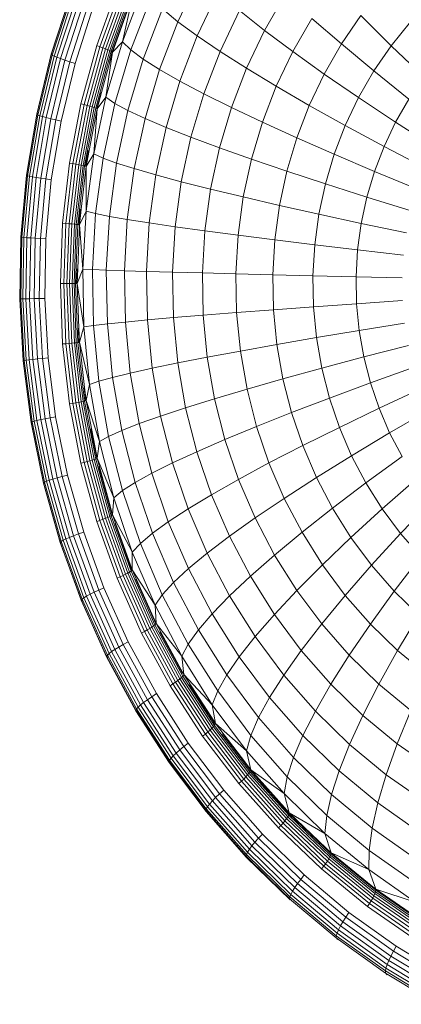
# Model space of a CAD drawing. Units: millimetres. Extents: x -1709 to 5011, y -2032 to 2720.
# Drawn here: x -690 to -667, y 1131 to 1190 of the extents above; entities that cross this region are included whole.
import ezdxf

# ---------------------------------------------------------------- set-up
doc = ezdxf.new("R2010")
doc.units = ezdxf.units.MM
doc.layers.add('A-GENM', color=13, linetype='Continuous', lineweight=9)
doc.layers.add('G-IMPT', color=8, linetype='Continuous', lineweight=9)

# ---------------------------------------------------------------- blocks, each defined once
blk = doc.blocks.new('tru - dautru_DWG-V1-Level 1')
at = {"layer": 'G-IMPT'}
for p, q in [((-539.436, 17.489), (-540.745, 14.74)), ((-545.585, 13.313), (-544.377, 16.697)), ((-545.396, 13.249), (-544.193, 16.617)), ((-545.219, 13.185), (-544.022, 16.538)), ((-545.06, 13.125), (-543.868, 16.464)), ((-542.822, 16.749), (-544.056, 13.536)), ((-538.36, 16.493), (-539.598, 13.894)), ((-547.172, 16.287), (-548.302, 12.784)), ((-547.169, 16.319), (-548.301, 12.81)), ((-547.118, 16.235), (-548.244, 12.743)), ((-547.008, 16.164), (-548.13, 12.687)), ((-546.846, 16.077), (-547.962, 12.617)), ((-546.636, 15.976), (-547.746, 12.537)), ((-546.386, 15.865), (-547.488, 12.448)), ((-544.923, 13.069), (-543.735, 16.395)), ((-544.81, 13.02), (-543.627, 16.334)), ((-544.725, 12.978), (-543.545, 16.281)), ((-544.669, 12.944), (-543.493, 16.239)), ((-544.288, 13.918), (-543.47, 16.209)), ((-544.056, 13.536), (-543.47, 16.209)), ((-542.361, 16.172), (-543.555, 13.064)), ((-534.335, 16.386), (-535.581, 14.222)), ((-546.102, 15.745), (-547.196, 12.353)), ((-546.88, 12.255), (-545.794, 15.623)), ((-541.668, 15.501), (-542.814, 12.516)), ((-541.668, 15.501), (-540.745, 14.74)), ((-537.073, 15.402), (-538.233, 12.966)), ((-537.073, 15.402), (-535.581, 14.222)), ((-540.745, 14.74), (-541.838, 11.894)), ((-540.745, 14.74), (-539.598, 13.894)), ((-532.752, 14.942), (-533.894, 12.959)), ((-532.752, 14.942), (-530.989, 13.411)), ((-529.823, 15.111), (-530.989, 13.411)), ((-529.823, 15.111), (-528.021, 13.31)), ((-526.873, 14.729), (-528.021, 13.31)), ((-535.581, 14.222), (-536.657, 11.963)), ((-535.581, 14.222), (-533.894, 12.959)), ((-544.056, 13.536), (-545.039, 10.232)), ((-544.645, 12.919), (-544.288, 13.918)), ((-544.056, 13.536), (-544.645, 12.919)), ((-544.056, 13.536), (-543.555, 13.064)), ((-539.598, 13.894), (-540.632, 11.201)), ((-539.598, 13.894), (-538.233, 12.966)), ((-546.532, 9.842), (-545.585, 13.313)), ((-546.339, 9.793), (-545.396, 13.249)), ((-546.158, 9.745), (-545.219, 13.185)), ((-545.995, 9.7), (-545.06, 13.125)), ((-545.854, 9.658), (-544.923, 13.069)), ((-545.738, 9.621), (-544.81, 13.02)), ((-545.65, 9.589), (-544.725, 12.978)), ((-545.585, 13.313), (-545.396, 13.249)), ((-545.396, 13.249), (-545.219, 13.185)), ((-545.219, 13.185), (-545.06, 13.125)), ((-545.06, 13.125), (-544.923, 13.069)), ((-544.923, 13.069), (-544.81, 13.02)), ((-544.836, 12.332), (-544.669, 12.944)), ((-544.81, 13.02), (-544.725, 12.978)), ((-544.725, 12.978), (-544.669, 12.944)), ((-543.555, 13.064), (-544.506, 9.868)), ((-543.555, 13.064), (-542.814, 12.516)), ((-538.233, 12.966), (-539.202, 10.443)), ((-538.233, 12.966), (-536.657, 11.963)), ((-533.894, 12.959), (-534.88, 10.888)), ((-533.894, 12.959), (-532.021, 11.619)), ((-530.989, 13.411), (-532.021, 11.619)), ((-530.989, 13.411), (-529.055, 11.801)), ((-528.021, 13.31), (-529.055, 11.801)), ((-528.021, 13.31), (-526.064, 11.431)), ((-548.301, 12.81), (-549.173, 9.222)), ((-548.302, 12.784), (-549.172, 9.203)), ((-548.244, 12.743), (-549.112, 9.172)), ((-548.13, 12.687), (-548.994, 9.131)), ((-547.962, 12.617), (-548.822, 9.08)), ((-547.746, 12.537), (-548.6, 9.02)), ((-547.488, 12.448), (-548.337, 8.955)), ((-548.301, 12.81), (-548.302, 12.784)), ((-548.302, 12.784), (-548.244, 12.743)), ((-548.301, 12.81), (-548.241, 12.818)), ((-548.244, 12.743), (-548.13, 12.687)), ((-548.13, 12.687), (-547.962, 12.617)), ((-547.196, 12.353), (-548.039, 8.885)), ((-547.962, 12.617), (-547.746, 12.537)), ((-547.746, 12.537), (-547.488, 12.448)), ((-547.488, 12.448), (-547.196, 12.353)), ((-547.196, 12.353), (-546.88, 12.255)), ((-545.298, 10.527), (-544.645, 12.919)), ((-545.039, 10.232), (-544.645, 12.919)), ((-542.814, 12.516), (-543.728, 9.445)), ((-542.814, 12.516), (-541.838, 11.894)), ((-547.717, 8.813), (-546.88, 12.255)), ((-541.838, 11.894), (-542.709, 8.966)), ((-541.838, 11.894), (-540.632, 11.201)), ((-536.657, 11.963), (-537.556, 9.622)), ((-536.657, 11.963), (-534.88, 10.888)), ((-529.055, 11.801), (-529.971, 10.212)), ((-529.055, 11.801), (-526.962, 10.121)), ((-540.632, 11.201), (-541.456, 8.432)), ((-540.632, 11.201), (-539.202, 10.443)), ((-532.021, 11.619), (-532.911, 9.749)), ((-532.021, 11.619), (-529.971, 10.212)), ((-534.88, 10.888), (-535.704, 8.743)), ((-534.88, 10.888), (-532.911, 9.749)), ((-545.039, 10.232), (-545.765, 6.857)), ((-545.592, 9.563), (-545.329, 10.527)), ((-545.566, 9.544), (-545.298, 10.527)), ((-545.039, 10.232), (-545.566, 9.544)), ((-545.039, 10.232), (-544.506, 9.868)), ((-539.202, 10.443), (-539.974, 7.848)), ((-539.202, 10.443), (-537.556, 9.622)), ((-529.971, 10.212), (-530.761, 8.552)), ((-529.971, 10.212), (-527.756, 8.743)), ((-526.962, 10.121), (-527.756, 8.743)), ((-547.213, 6.305), (-546.532, 9.842)), ((-547.017, 6.272), (-546.339, 9.793)), ((-546.833, 6.24), (-546.158, 9.745)), ((-546.667, 6.209), (-545.995, 9.7)), ((-546.532, 9.842), (-546.339, 9.793)), ((-546.523, 6.181), (-545.854, 9.658)), ((-546.405, 6.156), (-545.738, 9.621)), ((-546.339, 9.793), (-546.158, 9.745)), ((-546.315, 6.135), (-545.65, 9.589)), ((-546.158, 9.745), (-545.995, 9.7)), ((-546.043, 7.063), (-545.566, 9.544)), ((-545.995, 9.7), (-545.854, 9.658)), ((-545.854, 9.658), (-545.738, 9.621)), ((-545.765, 6.857), (-545.566, 9.544)), ((-545.738, 9.621), (-545.65, 9.589)), ((-545.65, 9.589), (-545.592, 9.563)), ((-544.506, 9.868), (-545.208, 6.604)), ((-544.506, 9.868), (-543.728, 9.445)), ((-543.728, 9.445), (-544.402, 6.31)), ((-543.728, 9.445), (-542.709, 8.966)), ((-537.556, 9.622), (-538.273, 7.215)), ((-537.556, 9.622), (-535.704, 8.743)), ((-532.911, 9.749), (-533.655, 7.812)), ((-532.911, 9.749), (-530.761, 8.552)), ((-549.173, 9.222), (-549.78, 5.576)), ((-549.172, 9.203), (-549.778, 5.564)), ((-549.112, 9.172), (-549.716, 5.544)), ((-548.994, 9.131), (-549.595, 5.518)), ((-548.822, 9.08), (-549.42, 5.485)), ((-548.6, 9.02), (-549.195, 5.447)), ((-549.173, 9.222), (-549.114, 9.228)), ((-549.173, 9.222), (-549.172, 9.203)), ((-549.172, 9.203), (-549.112, 9.172)), ((-549.112, 9.172), (-548.994, 9.131)), ((-548.994, 9.131), (-548.822, 9.08)), ((-548.337, 8.955), (-548.928, 5.405)), ((-548.822, 9.08), (-548.6, 9.02)), ((-548.039, 8.885), (-548.626, 5.361)), ((-548.6, 9.02), (-548.337, 8.955)), ((-548.337, 8.955), (-548.039, 8.885)), ((-548.299, 5.314), (-547.717, 8.813)), ((-548.039, 8.885), (-547.717, 8.813)), ((-542.709, 8.966), (-543.352, 5.976)), ((-542.709, 8.966), (-541.456, 8.432)), ((-541.456, 8.432), (-542.064, 5.604)), ((-541.456, 8.432), (-539.974, 7.848)), ((-535.704, 8.743), (-536.36, 6.538)), ((-535.704, 8.743), (-533.655, 7.812)), ((-530.761, 8.552), (-531.421, 6.833)), ((-530.761, 8.552), (-528.442, 7.303)), ((-527.756, 8.743), (-528.442, 7.303)), ((-527.756, 8.743), (-525.388, 7.221)), ((-539.974, 7.848), (-540.544, 5.197)), ((-539.974, 7.848), (-538.273, 7.215)), ((-533.655, 7.812), (-534.248, 5.82)), ((-533.655, 7.812), (-531.421, 6.833)), ((-546.255, 6.118), (-546.073, 7.063)), ((-546.228, 6.105), (-546.043, 7.063)), ((-538.273, 7.215), (-538.801, 4.757)), ((-538.273, 7.215), (-536.36, 6.538)), ((-528.442, 7.303), (-529.014, 5.812)), ((-528.442, 7.303), (-525.965, 6.009)), ((-545.765, 6.857), (-546.229, 3.434)), ((-545.765, 6.857), (-546.228, 6.105)), ((-545.765, 6.857), (-545.208, 6.604)), ((-545.208, 6.604), (-545.657, 3.293)), ((-545.208, 6.604), (-544.402, 6.31)), ((-536.36, 6.538), (-536.845, 4.285)), ((-536.36, 6.538), (-534.248, 5.82)), ((-531.421, 6.833), (-531.947, 5.065)), ((-531.421, 6.833), (-529.014, 5.812)), ((-547.624, 2.723), (-547.213, 6.305)), ((-547.425, 2.707), (-547.017, 6.272)), ((-547.24, 2.691), (-546.833, 6.24)), ((-547.213, 6.305), (-547.017, 6.272)), ((-547.072, 2.675), (-546.667, 6.209)), ((-547.017, 6.272), (-546.833, 6.24)), ((-546.926, 2.661), (-546.523, 6.181)), ((-546.833, 6.24), (-546.667, 6.209)), ((-546.807, 2.649), (-546.405, 6.156)), ((-546.715, 2.638), (-546.315, 6.135)), ((-546.667, 6.209), (-546.523, 6.181)), ((-546.523, 6.181), (-546.405, 6.156)), ((-546.521, 3.549), (-546.228, 6.105)), ((-546.405, 6.156), (-546.315, 6.135)), ((-546.315, 6.135), (-546.255, 6.118)), ((-546.229, 3.434), (-546.228, 6.105)), ((-544.402, 6.31), (-544.834, 3.129)), ((-544.402, 6.31), (-543.352, 5.976)), ((-543.352, 5.976), (-543.764, 2.943)), ((-543.352, 5.976), (-542.064, 5.604)), ((-549.78, 5.576), (-550.118, 1.893)), ((-549.778, 5.564), (-550.116, 1.888)), ((-549.716, 5.544), (-550.052, 1.88)), ((-549.595, 5.518), (-549.93, 1.868)), ((-549.78, 5.576), (-549.721, 5.58)), ((-549.78, 5.576), (-549.778, 5.564)), ((-549.778, 5.564), (-549.716, 5.544)), ((-549.42, 5.485), (-549.753, 1.854)), ((-549.716, 5.544), (-549.595, 5.518)), ((-549.595, 5.518), (-549.42, 5.485)), ((-549.195, 5.447), (-549.527, 1.838)), ((-549.42, 5.485), (-549.195, 5.447)), ((-548.928, 5.405), (-549.257, 1.82)), ((-549.195, 5.447), (-548.928, 5.405)), ((-548.626, 5.361), (-548.953, 1.801)), ((-548.928, 5.405), (-548.626, 5.361)), ((-548.626, 5.361), (-548.299, 5.314)), ((-548.623, 1.781), (-548.299, 5.314)), ((-542.064, 5.604), (-542.453, 2.736)), ((-542.064, 5.604), (-540.544, 5.197)), ((-534.248, 5.82), (-534.686, 3.785)), ((-534.248, 5.82), (-531.947, 5.065)), ((-529.014, 5.812), (-529.471, 4.278)), ((-529.014, 5.812), (-526.448, 4.753)), ((-540.544, 5.197), (-540.909, 2.508)), ((-540.544, 5.197), (-538.801, 4.757)), ((-538.801, 4.757), (-539.139, 2.263)), ((-538.801, 4.757), (-536.845, 4.285)), ((-531.947, 5.065), (-532.336, 3.26)), ((-531.947, 5.065), (-529.471, 4.278)), ((-536.845, 4.285), (-537.155, 2)), ((-536.845, 4.285), (-534.686, 3.785)), ((-529.471, 4.278), (-529.808, 2.711)), ((-529.471, 4.278), (-526.832, 3.462)), ((-546.655, 2.629), (-546.55, 3.549)), ((-546.627, 2.623), (-546.521, 3.549)), ((-534.686, 3.785), (-534.966, 1.721)), ((-534.686, 3.785), (-532.336, 3.26)), ((-546.229, 3.434), (-546.627, 2.623)), ((-546.229, 3.434), (-546.428, -0.016)), ((-546.229, 3.434), (-545.657, 3.293)), ((-545.657, 3.293), (-545.85, -0.045)), ((-545.657, 3.293), (-544.834, 3.129)), ((-544.834, 3.129), (-545.019, -0.077)), ((-544.834, 3.129), (-543.764, 2.943)), ((-543.764, 2.943), (-543.94, -0.115)), ((-543.764, 2.943), (-542.453, 2.736)), ((-532.336, 3.26), (-532.584, 1.428)), ((-532.336, 3.26), (-529.808, 2.711)), ((-547.761, -0.881), (-547.624, 2.723)), ((-547.624, 2.723), (-547.425, 2.707)), ((-547.561, -0.881), (-547.425, 2.707)), ((-547.425, 2.707), (-547.24, 2.691)), ((-547.375, -0.881), (-547.24, 2.691)), ((-547.24, 2.691), (-547.072, 2.675)), ((-547.207, -0.881), (-547.072, 2.675)), ((-547.072, 2.675), (-546.926, 2.661)), ((-547.061, -0.881), (-546.926, 2.661)), ((-546.941, -0.881), (-546.807, 2.649)), ((-546.926, 2.661), (-546.807, 2.649)), ((-546.849, -0.881), (-546.715, 2.638)), ((-546.807, 2.649), (-546.715, 2.638)), ((-546.726, 0.006), (-546.627, 2.623)), ((-546.715, 2.638), (-546.655, 2.629)), ((-546.428, -0.016), (-546.627, 2.623)), ((-542.453, 2.736), (-542.62, -0.156)), ((-542.453, 2.736), (-540.909, 2.508)), ((-540.909, 2.508), (-541.065, -0.202)), ((-540.909, 2.508), (-539.139, 2.263)), ((-529.808, 2.711), (-530.023, 1.122)), ((-529.808, 2.711), (-527.116, 2.143)), ((-550.118, 1.893), (-550.186, -1.806)), ((-550.116, 1.888), (-550.183, -1.804)), ((-550.052, 1.88), (-550.12, -1.801)), ((-550.118, 1.893), (-550.06, 1.895)), ((-550.118, 1.893), (-550.116, 1.888)), ((-550.116, 1.888), (-550.052, 1.88)), ((-550.052, 1.88), (-549.93, 1.868)), ((-549.93, 1.868), (-549.998, -1.797)), ((-549.93, 1.868), (-549.753, 1.854)), ((-549.753, 1.854), (-549.82, -1.793)), ((-549.753, 1.854), (-549.527, 1.838)), ((-549.527, 1.838), (-549.593, -1.787)), ((-549.527, 1.838), (-549.257, 1.82)), ((-549.257, 1.82), (-549.323, -1.781)), ((-549.257, 1.82), (-548.953, 1.801)), ((-548.953, 1.801), (-549.018, -1.775)), ((-548.953, 1.801), (-548.623, 1.781)), ((-548.688, -1.768), (-548.623, 1.781)), ((-539.139, 2.263), (-539.285, -0.251)), ((-539.139, 2.263), (-537.155, 2)), ((-537.155, 2), (-537.288, -0.304)), ((-537.155, 2), (-534.966, 1.721)), ((-534.966, 1.721), (-535.086, -0.359)), ((-534.966, 1.721), (-532.584, 1.428)), ((-532.584, 1.428), (-532.691, -0.418)), ((-532.584, 1.428), (-530.023, 1.122)), ((-530.023, 1.122), (-530.116, -0.479)), ((-530.023, 1.122), (-527.297, 0.806)), ((-546.788, -0.881), (-546.755, 0.006)), ((-546.76, -0.881), (-546.726, 0.006)), ((-546.428, -0.016), (-546.76, -0.881)), ((-546.428, -0.016), (-545.85, -0.045)), ((-546.428, -0.016), (-546.362, -3.472)), ((-545.85, -0.045), (-545.019, -0.077)), ((-545.85, -0.045), (-545.785, -3.387)), ((-545.019, -0.077), (-543.94, -0.115)), ((-545.019, -0.077), (-544.957, -3.289)), ((-543.94, -0.115), (-542.62, -0.156)), ((-543.94, -0.115), (-543.881, -3.177)), ((-542.62, -0.156), (-541.065, -0.202)), ((-542.62, -0.156), (-542.564, -3.053)), ((-541.065, -0.202), (-539.285, -0.251)), ((-541.065, -0.202), (-541.013, -2.916)), ((-539.285, -0.251), (-537.288, -0.304)), ((-539.285, -0.251), (-539.236, -2.769)), ((-537.288, -0.304), (-535.086, -0.359)), ((-537.288, -0.304), (-537.244, -2.611)), ((-535.086, -0.359), (-532.691, -0.418)), ((-535.086, -0.359), (-535.046, -2.443)), ((-532.691, -0.418), (-530.116, -0.479)), ((-532.691, -0.418), (-532.655, -2.267)), ((-530.116, -0.479), (-527.375, -0.543)), ((-530.116, -0.479), (-530.085, -2.084)), ((-547.624, -4.484), (-547.761, -0.881)), ((-547.761, -0.881), (-547.561, -0.881)), ((-547.425, -4.468), (-547.561, -0.881)), ((-547.561, -0.881), (-547.375, -0.881)), ((-547.24, -4.452), (-547.375, -0.881)), ((-547.375, -0.881), (-547.207, -0.881)), ((-547.072, -4.437), (-547.207, -0.881)), ((-547.207, -0.881), (-547.061, -0.881)), ((-546.926, -4.422), (-547.061, -0.881)), ((-547.061, -0.881), (-546.941, -0.881)), ((-546.807, -4.41), (-546.941, -0.881)), ((-546.941, -0.881), (-546.849, -0.881)), ((-546.715, -4.399), (-546.849, -0.881)), ((-546.849, -0.881), (-546.788, -0.881)), ((-546.659, -3.542), (-546.76, -0.881)), ((-546.362, -3.472), (-546.76, -0.881)), ((-550.186, -1.806), (-550.183, -1.804)), ((-550.186, -1.806), (-549.983, -5.499)), ((-550.186, -1.806), (-550.128, -1.806)), ((-550.183, -1.804), (-550.12, -1.801)), ((-550.183, -1.804), (-549.98, -5.49)), ((-550.12, -1.801), (-549.998, -1.797)), ((-550.12, -1.801), (-549.918, -5.476)), ((-549.998, -1.797), (-549.82, -1.793)), ((-549.998, -1.797), (-549.796, -5.457)), ((-549.82, -1.793), (-549.593, -1.787)), ((-549.82, -1.793), (-549.62, -5.434)), ((-549.593, -1.787), (-549.323, -1.781)), ((-549.593, -1.787), (-549.394, -5.407)), ((-549.323, -1.781), (-549.018, -1.775)), ((-549.323, -1.781), (-549.125, -5.377)), ((-549.018, -1.775), (-548.688, -1.768)), ((-549.018, -1.775), (-548.822, -5.345)), ((-548.493, -5.312), (-548.688, -1.768)), ((-535.046, -2.443), (-532.655, -2.267)), ((-532.655, -2.267), (-530.085, -2.084)), ((-532.655, -2.267), (-532.478, -4.108)), ((-530.085, -2.084), (-527.349, -1.893)), ((-530.085, -2.084), (-529.931, -3.68)), ((-542.564, -3.053), (-541.013, -2.916)), ((-541.013, -2.916), (-539.236, -2.769)), ((-541.013, -2.916), (-540.752, -5.618)), ((-539.236, -2.769), (-537.244, -2.611)), ((-539.236, -2.769), (-538.994, -5.274)), ((-537.244, -2.611), (-535.046, -2.443)), ((-537.244, -2.611), (-537.022, -4.907)), ((-535.046, -2.443), (-534.846, -4.517)), ((-546.362, -3.472), (-546.627, -4.384)), ((-546.362, -3.472), (-545.785, -3.387)), ((-546.362, -3.472), (-546.03, -6.912)), ((-545.785, -3.387), (-544.957, -3.289)), ((-545.785, -3.387), (-545.464, -6.714)), ((-544.957, -3.289), (-543.881, -3.177)), ((-544.957, -3.289), (-544.649, -6.485)), ((-543.881, -3.177), (-542.564, -3.053)), ((-543.881, -3.177), (-543.587, -6.225)), ((-542.564, -3.053), (-542.286, -5.935)), ((-529.931, -3.68), (-527.219, -3.238)), ((-546.655, -4.391), (-546.687, -3.542)), ((-546.627, -4.384), (-546.659, -3.542)), ((-534.846, -4.517), (-532.478, -4.108)), ((-532.478, -4.108), (-529.931, -3.68)), ((-532.478, -4.108), (-532.159, -5.928)), ((-529.931, -3.68), (-529.654, -5.259)), ((-547.624, -4.484), (-547.425, -4.468)), ((-547.213, -8.066), (-547.624, -4.484)), ((-547.425, -4.468), (-547.24, -4.452)), ((-547.017, -8.033), (-547.425, -4.468)), ((-547.24, -4.452), (-547.072, -4.437)), ((-546.833, -8.001), (-547.24, -4.452)), ((-547.072, -4.437), (-546.926, -4.422)), ((-546.667, -7.971), (-547.072, -4.437)), ((-546.926, -4.422), (-546.807, -4.41)), ((-546.523, -7.943), (-546.926, -4.422)), ((-546.807, -4.41), (-546.715, -4.399)), ((-546.405, -7.918), (-546.807, -4.41)), ((-546.715, -4.399), (-546.655, -4.391)), ((-546.315, -7.896), (-546.715, -4.399)), ((-546.319, -7.073), (-546.627, -4.384)), ((-546.03, -6.912), (-546.627, -4.384)), ((-537.022, -4.907), (-534.846, -4.517)), ((-534.846, -4.517), (-534.487, -6.568)), ((-529.654, -5.259), (-526.986, -4.567)), ((-540.752, -5.618), (-538.994, -5.274)), ((-538.994, -5.274), (-537.022, -4.907)), ((-538.994, -5.274), (-538.561, -7.752)), ((-537.022, -4.907), (-536.624, -7.178)), ((-532.159, -5.928), (-529.654, -5.259)), ((-529.654, -5.259), (-529.257, -6.811)), ((-549.983, -5.499), (-549.98, -5.49)), ((-549.983, -5.499), (-549.51, -9.166)), ((-549.983, -5.499), (-549.924, -5.502)), ((-549.98, -5.49), (-549.918, -5.476)), ((-549.98, -5.49), (-549.508, -9.15)), ((-549.918, -5.476), (-549.796, -5.457)), ((-549.918, -5.476), (-549.447, -9.125)), ((-549.796, -5.457), (-549.62, -5.434)), ((-549.796, -5.457), (-549.328, -9.091)), ((-549.62, -5.434), (-549.394, -5.407)), ((-549.62, -5.434), (-549.154, -9.049)), ((-549.394, -5.407), (-549.125, -5.377)), ((-549.394, -5.407), (-548.931, -9.001)), ((-549.125, -5.377), (-548.822, -5.345)), ((-549.125, -5.377), (-548.665, -8.947)), ((-548.822, -5.345), (-548.493, -5.312)), ((-548.822, -5.345), (-548.365, -8.89)), ((-548.04, -8.83), (-548.493, -5.312)), ((-542.286, -5.935), (-540.752, -5.618)), ((-540.752, -5.618), (-540.285, -8.289)), ((-529.257, -6.811), (-526.652, -5.873)), ((-544.649, -6.485), (-543.587, -6.225)), ((-543.587, -6.225), (-542.286, -5.935)), ((-543.587, -6.225), (-543.06, -9.239)), ((-542.286, -5.935), (-541.787, -8.786)), ((-534.487, -6.568), (-532.159, -5.928)), ((-532.159, -5.928), (-531.701, -7.716)), ((-546.03, -6.912), (-546.228, -7.866)), ((-546.03, -6.912), (-545.464, -6.714)), ((-546.03, -6.912), (-545.434, -10.313)), ((-545.464, -6.714), (-544.649, -6.485)), ((-545.464, -6.714), (-544.888, -10.005)), ((-544.649, -6.485), (-544.095, -9.646)), ((-536.624, -7.178), (-534.487, -6.568)), ((-534.487, -6.568), (-533.971, -8.583)), ((-531.701, -7.716), (-529.257, -6.811)), ((-529.257, -6.811), (-528.742, -8.324)), ((-546.255, -7.879), (-546.348, -7.073)), ((-546.228, -7.866), (-546.319, -7.073)), ((-538.561, -7.752), (-536.624, -7.178)), ((-536.624, -7.178), (-536.053, -9.409)), ((-528.742, -8.324), (-526.219, -7.147)), ((-547.213, -8.066), (-547.017, -8.033)), ((-546.532, -11.603), (-547.213, -8.066)), ((-547.017, -8.033), (-546.833, -8.001)), ((-546.339, -11.554), (-547.017, -8.033)), ((-546.833, -8.001), (-546.667, -7.971)), ((-546.158, -11.506), (-546.833, -8.001)), ((-546.667, -7.971), (-546.523, -7.943)), ((-545.995, -11.461), (-546.667, -7.971)), ((-546.523, -7.943), (-546.405, -7.918)), ((-545.854, -11.419), (-546.523, -7.943)), ((-546.405, -7.918), (-546.315, -7.896)), ((-545.738, -11.382), (-546.405, -7.918)), ((-546.315, -7.896), (-546.255, -7.879)), ((-545.65, -11.35), (-546.315, -7.896)), ((-545.708, -10.566), (-546.228, -7.866)), ((-545.434, -10.313), (-546.228, -7.866)), ((-540.285, -8.289), (-538.561, -7.752)), ((-538.561, -7.752), (-537.938, -10.187)), ((-533.971, -8.583), (-531.701, -7.716)), ((-531.701, -7.716), (-531.108, -9.46)), ((-543.06, -9.239), (-541.787, -8.786)), ((-541.787, -8.786), (-540.285, -8.289)), ((-541.787, -8.786), (-541.07, -11.586)), ((-540.285, -8.289), (-539.613, -10.914)), ((-536.053, -9.409), (-533.971, -8.583)), ((-533.971, -8.583), (-533.302, -10.55)), ((-531.108, -9.46), (-528.742, -8.324)), ((-528.742, -8.324), (-528.113, -9.791)), ((-528.113, -9.791), (-525.688, -8.382)), ((-549.51, -9.166), (-549.508, -9.15)), ((-549.51, -9.166), (-548.77, -12.785)), ((-549.51, -9.166), (-549.451, -9.171)), ((-549.508, -9.15), (-549.447, -9.125)), ((-549.508, -9.15), (-548.77, -12.763)), ((-549.447, -9.125), (-549.328, -9.091)), ((-549.447, -9.125), (-548.711, -12.727)), ((-549.328, -9.091), (-549.154, -9.049)), ((-549.328, -9.091), (-548.594, -12.678)), ((-549.154, -9.049), (-548.931, -9.001)), ((-549.154, -9.049), (-548.424, -12.618)), ((-548.931, -9.001), (-548.665, -8.947)), ((-548.931, -9.001), (-548.205, -12.548)), ((-548.665, -8.947), (-548.365, -8.89)), ((-548.665, -8.947), (-547.945, -12.471)), ((-548.365, -8.89), (-548.04, -8.83)), ((-548.365, -8.89), (-547.65, -12.388)), ((-547.33, -12.303), (-548.04, -8.83)), ((-544.095, -9.646), (-543.06, -9.239)), ((-543.06, -9.239), (-542.302, -12.2)), ((-545.592, -11.324), (-545.933, -9.553)), ((-544.888, -10.005), (-544.095, -9.646)), ((-544.095, -9.646), (-543.301, -12.751)), ((-537.938, -10.187), (-536.053, -9.409)), ((-536.053, -9.409), (-535.313, -11.586)), ((-533.302, -10.55), (-531.108, -9.46)), ((-531.108, -9.46), (-530.382, -11.151)), ((-530.382, -11.151), (-528.113, -9.791)), ((-528.113, -9.791), (-527.372, -11.201)), ((-545.566, -11.306), (-545.708, -10.566)), ((-545.434, -10.313), (-545.566, -11.306)), ((-545.434, -10.313), (-544.888, -10.005)), ((-545.434, -10.313), (-544.579, -13.655)), ((-544.888, -10.005), (-544.061, -13.237)), ((-539.613, -10.914), (-537.938, -10.187)), ((-537.938, -10.187), (-537.129, -12.563)), ((-535.313, -11.586), (-533.302, -10.55)), ((-533.302, -10.55), (-532.484, -12.455)), ((-541.07, -11.586), (-539.613, -10.914)), ((-539.613, -10.914), (-538.742, -13.476)), ((-532.484, -12.455), (-530.382, -11.151)), ((-530.382, -11.151), (-529.528, -12.777)), ((-546.532, -11.603), (-546.339, -11.554)), ((-545.585, -15.075), (-546.532, -11.603)), ((-546.339, -11.554), (-546.158, -11.506)), ((-545.396, -15.01), (-546.339, -11.554)), ((-546.158, -11.506), (-545.995, -11.461)), ((-545.219, -14.946), (-546.158, -11.506)), ((-545.995, -11.461), (-545.854, -11.419)), ((-545.06, -14.886), (-545.995, -11.461)), ((-545.854, -11.419), (-545.738, -11.382)), ((-544.923, -14.831), (-545.854, -11.419)), ((-545.738, -11.382), (-545.65, -11.35)), ((-544.81, -14.781), (-545.738, -11.382)), ((-545.65, -11.35), (-545.592, -11.324)), ((-544.725, -14.739), (-545.65, -11.35)), ((-544.831, -13.997), (-545.566, -11.306)), ((-544.579, -13.655), (-545.566, -11.306)), ((-542.302, -12.2), (-541.07, -11.586)), ((-541.07, -11.586), (-540.141, -14.319)), ((-537.129, -12.563), (-535.313, -11.586)), ((-535.313, -11.586), (-534.407, -13.695)), ((-529.528, -12.777), (-527.372, -11.201)), ((-547.65, -12.388), (-547.33, -12.303)), ((-546.368, -15.711), (-547.33, -12.303)), ((-544.669, -14.705), (-545.464, -11.792)), ((-543.301, -12.751), (-542.302, -12.2)), ((-542.302, -12.2), (-541.319, -15.089)), ((-548.77, -12.763), (-548.711, -12.727)), ((-548.77, -12.763), (-547.769, -16.308)), ((-548.77, -12.785), (-548.77, -12.763)), ((-548.77, -12.785), (-547.767, -16.337)), ((-548.77, -12.785), (-548.711, -12.793)), ((-548.711, -12.727), (-548.594, -12.678)), ((-548.711, -12.727), (-547.713, -16.261)), ((-548.594, -12.678), (-548.424, -12.618)), ((-548.594, -12.678), (-547.601, -16.198)), ((-548.424, -12.618), (-548.205, -12.548)), ((-548.424, -12.618), (-547.435, -16.119)), ((-548.205, -12.548), (-547.945, -12.471)), ((-548.205, -12.548), (-547.223, -16.029)), ((-547.945, -12.471), (-547.65, -12.388)), ((-547.945, -12.471), (-546.968, -15.928)), ((-547.65, -12.388), (-546.68, -15.821)), ((-544.061, -13.237), (-543.301, -12.751)), ((-543.301, -12.751), (-542.27, -15.781)), ((-538.742, -13.476), (-537.129, -12.563)), ((-537.129, -12.563), (-536.141, -14.865)), ((-534.407, -13.695), (-532.484, -12.455)), ((-532.484, -12.455), (-531.522, -14.287)), ((-531.522, -14.287), (-529.528, -12.777)), ((-529.528, -12.777), (-528.552, -14.327)), ((-528.552, -14.327), (-526.525, -12.547)), ((-544.579, -13.655), (-544.061, -13.237)), ((-544.061, -13.237), (-542.988, -16.391)), ((-540.141, -14.319), (-538.742, -13.476)), ((-538.742, -13.476), (-537.676, -15.957)), ((-544.645, -14.68), (-544.831, -13.997)), ((-544.579, -13.655), (-544.645, -14.68)), ((-544.579, -13.655), (-543.47, -16.916)), ((-536.141, -14.865), (-534.407, -13.695)), ((-534.407, -13.695), (-533.342, -15.723)), ((-527.46, -15.793), (-525.578, -13.818)), ((-543.693, -17.346), (-544.645, -14.68)), ((-543.505, -16.848), (-544.645, -14.68)), ((-541.319, -15.089), (-540.141, -14.319)), ((-540.141, -14.319), (-539.004, -16.967)), ((-533.342, -15.723), (-531.522, -14.287)), ((-531.522, -14.287), (-530.422, -16.034)), ((-530.422, -16.034), (-528.552, -14.327)), ((-528.552, -14.327), (-527.46, -15.793)), ((-545.585, -15.075), (-545.396, -15.01)), ((-544.377, -18.458), (-545.585, -15.075)), ((-545.396, -15.01), (-545.219, -14.946)), ((-544.193, -18.378), (-545.396, -15.01)), ((-545.219, -14.946), (-545.06, -14.886)), ((-544.022, -18.299), (-545.219, -14.946)), ((-545.06, -14.886), (-544.923, -14.831)), ((-543.868, -18.225), (-545.06, -14.886)), ((-544.923, -14.831), (-544.81, -14.781)), ((-543.735, -18.156), (-544.923, -14.831)), ((-544.81, -14.781), (-544.725, -14.739)), ((-543.627, -18.095), (-544.81, -14.781)), ((-544.725, -14.739), (-544.669, -14.705)), ((-543.545, -18.043), (-544.725, -14.739)), ((-543.493, -18.001), (-544.494, -15.196)), ((-542.27, -15.781), (-541.319, -15.089)), ((-541.319, -15.089), (-540.117, -17.889)), ((-537.676, -15.957), (-536.141, -14.865)), ((-536.141, -14.865), (-534.979, -17.078)), ((-546.968, -15.928), (-546.68, -15.821)), ((-546.68, -15.821), (-546.368, -15.711)), ((-546.68, -15.821), (-545.463, -19.168)), ((-545.159, -19.033), (-546.368, -15.711)), ((-542.988, -16.391), (-542.27, -15.781)), ((-542.27, -15.781), (-541.009, -18.717)), ((-534.979, -17.078), (-533.342, -15.723)), ((-533.342, -15.723), (-532.125, -17.658)), ((-529.192, -17.685), (-527.46, -15.793)), ((-527.46, -15.793), (-526.259, -17.164)), ((-547.769, -16.308), (-547.713, -16.261)), ((-547.769, -16.308), (-546.511, -19.764)), ((-547.767, -16.337), (-547.769, -16.308)), ((-547.767, -16.337), (-546.507, -19.799)), ((-547.767, -16.337), (-547.707, -16.346)), ((-547.713, -16.261), (-547.601, -16.198)), ((-547.713, -16.261), (-546.459, -19.707)), ((-547.601, -16.198), (-547.435, -16.119)), ((-547.601, -16.198), (-546.352, -19.629)), ((-547.435, -16.119), (-547.223, -16.029)), ((-547.435, -16.119), (-546.193, -19.533)), ((-547.223, -16.029), (-546.968, -15.928)), ((-547.223, -16.029), (-545.988, -19.422)), ((-546.968, -15.928), (-545.742, -19.299)), ((-543.47, -16.916), (-542.988, -16.391)), ((-542.988, -16.391), (-541.676, -19.448)), ((-539.004, -16.967), (-537.676, -15.957)), ((-537.676, -15.957), (-536.423, -18.344)), ((-532.125, -17.658), (-530.422, -16.034)), ((-530.422, -16.034), (-529.192, -17.685)), ((-543.47, -16.916), (-542.113, -20.076)), ((-543.47, -16.916), (-543.47, -17.97)), ((-540.117, -17.889), (-539.004, -16.967)), ((-539.004, -16.967), (-537.667, -19.514)), ((-543.47, -17.97), (-543.693, -17.346)), ((-536.423, -18.344), (-534.979, -17.078)), ((-534.979, -17.078), (-533.65, -19.189)), ((-527.838, -19.231), (-526.259, -17.164)), ((-543.868, -18.225), (-543.735, -18.156)), ((-543.735, -18.156), (-543.627, -18.095)), ((-542.299, -21.375), (-543.735, -18.156)), ((-543.627, -18.095), (-543.545, -18.043)), ((-542.196, -21.303), (-543.627, -18.095)), ((-543.545, -18.043), (-543.493, -18.001)), ((-542.118, -21.241), (-543.545, -18.043)), ((-542.301, -20.59), (-543.47, -17.97)), ((-542.113, -20.076), (-543.47, -17.97)), ((-541.009, -18.717), (-540.117, -17.889)), ((-540.117, -17.889), (-538.703, -20.581)), ((-533.65, -19.189), (-532.125, -17.658)), ((-532.125, -17.658), (-530.762, -19.486)), ((-530.762, -19.486), (-529.192, -17.685)), ((-529.192, -17.685), (-527.838, -19.231)), ((-544.377, -18.458), (-544.193, -18.378)), ((-542.915, -21.734), (-544.377, -18.458)), ((-544.193, -18.378), (-544.022, -18.299)), ((-542.738, -21.638), (-544.193, -18.378)), ((-544.022, -18.299), (-543.868, -18.225)), ((-542.574, -21.545), (-544.022, -18.299)), ((-542.426, -21.457), (-543.868, -18.225)), ((-542.069, -21.191), (-543.265, -18.512)), ((-541.676, -19.448), (-541.009, -18.717)), ((-541.009, -18.717), (-539.527, -21.541)), ((-537.667, -19.514), (-536.423, -18.344)), ((-536.423, -18.344), (-534.991, -20.62)), ((-545.988, -19.422), (-545.742, -19.299)), ((-545.742, -19.299), (-545.463, -19.168)), ((-545.742, -19.299), (-544.272, -22.565)), ((-545.463, -19.168), (-545.159, -19.033)), ((-545.463, -19.168), (-544.003, -22.411)), ((-543.71, -22.252), (-545.159, -19.033)), ((-534.991, -20.62), (-533.65, -19.189)), ((-533.65, -19.189), (-532.163, -21.184)), ((-529.263, -21.197), (-527.838, -19.231)), ((-527.838, -19.231), (-526.37, -20.66)), ((-546.511, -19.764), (-546.459, -19.707)), ((-546.511, -19.764), (-545.005, -23.112)), ((-546.507, -19.799), (-546.511, -19.764)), ((-546.507, -19.799), (-544.998, -23.154)), ((-546.507, -19.799), (-546.447, -19.811)), ((-546.459, -19.707), (-546.352, -19.629)), ((-546.459, -19.707), (-544.957, -23.045)), ((-546.352, -19.629), (-546.193, -19.533)), ((-546.352, -19.629), (-544.856, -22.953)), ((-546.193, -19.533), (-545.988, -19.422)), ((-546.193, -19.533), (-544.705, -22.841)), ((-545.988, -19.422), (-544.508, -22.71)), ((-542.113, -20.076), (-541.676, -19.448)), ((-541.676, -19.448), (-540.133, -22.386)), ((-538.703, -20.581), (-537.667, -19.514)), ((-537.667, -19.514), (-536.138, -21.942)), ((-532.163, -21.184), (-530.762, -19.486)), ((-530.762, -19.486), (-529.263, -21.197)), ((-542.113, -20.076), (-540.518, -23.114)), ((-542.113, -20.076), (-542.049, -21.154)), ((-542.049, -21.154), (-542.301, -20.59)), ((-539.527, -21.541), (-538.703, -20.581)), ((-538.703, -20.581), (-537.087, -23.149)), ((-536.138, -21.942), (-534.991, -20.62)), ((-534.991, -20.62), (-533.387, -22.771)), ((-527.638, -22.779), (-526.37, -20.66)), ((-542.915, -21.734), (-542.738, -21.638)), ((-541.21, -24.88), (-542.915, -21.734)), ((-542.738, -21.638), (-542.574, -21.545)), ((-541.041, -24.771), (-542.738, -21.638)), ((-542.574, -21.545), (-542.426, -21.457)), ((-540.884, -24.664), (-542.574, -21.545)), ((-542.426, -21.457), (-542.299, -21.375)), ((-540.743, -24.562), (-542.426, -21.457)), ((-542.299, -21.375), (-542.196, -21.303)), ((-540.623, -24.468), (-542.299, -21.375)), ((-542.196, -21.303), (-542.118, -21.241)), ((-540.525, -24.384), (-542.196, -21.303)), ((-542.118, -21.241), (-542.069, -21.191)), ((-540.453, -24.313), (-542.118, -21.241)), ((-540.664, -23.71), (-542.049, -21.154)), ((-540.518, -23.114), (-542.049, -21.154)), ((-540.469, -24.143), (-541.82, -21.65)), ((-540.133, -22.386), (-539.527, -21.541)), ((-539.527, -21.541), (-537.832, -24.233)), ((-533.387, -22.771), (-532.163, -21.184)), ((-532.163, -21.184), (-530.528, -23.051)), ((-530.528, -23.051), (-529.263, -21.197)), ((-529.263, -21.197), (-527.638, -22.779)), ((-544.003, -22.411), (-543.71, -22.252)), ((-542.03, -25.348), (-543.71, -22.252)), ((-537.087, -23.149), (-536.138, -21.942)), ((-536.138, -21.942), (-534.428, -24.238)), ((-544.856, -22.953), (-544.705, -22.841)), ((-544.705, -22.841), (-544.508, -22.71)), ((-544.705, -22.841), (-542.979, -26.022)), ((-544.508, -22.71), (-544.272, -22.565)), ((-544.508, -22.71), (-542.792, -25.872)), ((-544.272, -22.565), (-544.003, -22.411)), ((-544.272, -22.565), (-542.567, -25.707)), ((-544.003, -22.411), (-542.311, -25.53)), ((-540.518, -23.114), (-540.133, -22.386)), ((-540.133, -22.386), (-538.368, -25.189)), ((-534.428, -24.238), (-533.387, -22.771)), ((-533.387, -22.771), (-531.624, -24.784)), ((-528.754, -24.778), (-527.638, -22.779)), ((-527.638, -22.779), (-525.896, -24.223)), ((-545.005, -23.112), (-544.957, -23.045)), ((-545.005, -23.112), (-543.257, -26.333)), ((-544.998, -23.154), (-545.005, -23.112)), ((-544.998, -23.154), (-543.247, -26.381)), ((-544.998, -23.154), (-544.936, -23.168)), ((-544.957, -23.045), (-544.856, -22.953)), ((-544.957, -23.045), (-543.215, -26.256)), ((-544.856, -22.953), (-543.121, -26.151)), ((-540.518, -23.114), (-538.694, -26.012)), ((-540.518, -23.114), (-540.391, -24.214)), ((-537.832, -24.233), (-537.087, -23.149)), ((-537.087, -23.149), (-535.279, -25.576)), ((-531.624, -24.784), (-530.528, -23.051)), ((-530.528, -23.051), (-528.754, -24.778)), ((-540.391, -24.214), (-540.664, -23.71)), ((-541.041, -24.771), (-540.884, -24.664)), ((-540.884, -24.664), (-540.743, -24.562)), ((-538.962, -27.635), (-540.884, -24.664)), ((-540.743, -24.562), (-540.623, -24.468)), ((-538.83, -27.521), (-540.743, -24.562)), ((-540.623, -24.468), (-540.525, -24.384)), ((-538.717, -27.415), (-540.623, -24.468)), ((-540.525, -24.384), (-540.453, -24.313)), ((-538.626, -27.321), (-540.525, -24.384)), ((-540.453, -24.313), (-540.408, -24.256)), ((-538.56, -27.241), (-540.453, -24.313)), ((-538.792, -26.687), (-540.391, -24.214)), ((-538.694, -26.012), (-540.391, -24.214)), ((-538.368, -25.189), (-537.832, -24.233)), ((-537.832, -24.233), (-535.935, -26.778)), ((-535.279, -25.576), (-534.428, -24.238)), ((-534.428, -24.238), (-532.546, -26.385)), ((-541.21, -24.88), (-541.041, -24.771)), ((-539.271, -27.879), (-541.21, -24.88)), ((-539.11, -27.756), (-541.041, -24.771)), ((-538.519, -27.176), (-540.052, -24.807)), ((-538.694, -26.012), (-538.368, -25.189)), ((-538.368, -25.189), (-536.394, -27.839)), ((-532.546, -26.385), (-531.624, -24.784)), ((-531.624, -24.784), (-529.711, -26.646)), ((-529.711, -26.646), (-528.754, -24.778)), ((-528.754, -24.778), (-526.853, -26.354)), ((-542.792, -25.872), (-542.567, -25.707)), ((-542.567, -25.707), (-542.311, -25.53)), ((-542.567, -25.707), (-540.638, -28.706)), ((-542.311, -25.53), (-542.03, -25.348)), ((-542.311, -25.53), (-540.395, -28.508)), ((-540.129, -28.304), (-542.03, -25.348)), ((-535.935, -26.778), (-535.279, -25.576)), ((-535.279, -25.576), (-533.289, -27.846)), ((-543.257, -26.333), (-543.215, -26.256)), ((-543.257, -26.333), (-541.279, -29.408)), ((-543.247, -26.381), (-543.257, -26.333)), ((-543.247, -26.381), (-541.265, -29.461)), ((-543.247, -26.381), (-543.184, -26.397)), ((-543.215, -26.256), (-543.121, -26.151)), ((-543.215, -26.256), (-541.242, -29.322)), ((-542.915, -26.814), (-543.184, -26.397)), ((-543.121, -26.151), (-542.979, -26.022)), ((-543.121, -26.151), (-541.157, -29.204)), ((-542.979, -26.022), (-542.792, -25.872)), ((-542.979, -26.022), (-541.025, -29.059)), ((-542.792, -25.872), (-540.85, -28.892)), ((-538.694, -26.012), (-536.653, -28.751)), ((-538.694, -26.012), (-538.506, -27.129)), ((-533.289, -27.846), (-532.546, -26.385)), ((-532.546, -26.385), (-530.506, -28.372)), ((-527.662, -28.344), (-526.853, -26.354)), ((-541.201, -29.479), (-542.915, -26.814)), ((-538.506, -27.129), (-538.792, -26.687)), ((-536.394, -27.839), (-535.935, -26.778)), ((-535.935, -26.778), (-533.849, -29.16)), ((-530.506, -28.372), (-529.711, -26.646)), ((-529.711, -26.646), (-527.662, -28.344)), ((-538.962, -27.635), (-538.83, -27.521)), ((-538.83, -27.521), (-538.717, -27.415)), ((-536.698, -30.315), (-538.83, -27.521)), ((-538.717, -27.415), (-538.626, -27.321)), ((-536.593, -30.199), (-538.717, -27.415)), ((-538.626, -27.321), (-538.56, -27.241)), ((-536.51, -30.095), (-538.626, -27.321)), ((-538.56, -27.241), (-538.519, -27.176)), ((-536.45, -30.006), (-538.56, -27.241)), ((-536.697, -29.5), (-538.506, -27.129)), ((-536.653, -28.751), (-538.506, -27.129)), ((-539.271, -27.879), (-539.11, -27.756)), ((-537.11, -30.712), (-539.271, -27.879)), ((-539.11, -27.756), (-538.962, -27.635)), ((-536.959, -30.575), (-539.11, -27.756)), ((-536.821, -30.442), (-538.962, -27.635)), ((-536.415, -29.935), (-538.085, -27.746)), ((-536.653, -28.751), (-536.394, -27.839)), ((-536.394, -27.839), (-534.223, -30.317)), ((-533.849, -29.16), (-533.289, -27.846)), ((-533.289, -27.846), (-531.132, -29.947)), ((-540.85, -28.892), (-540.638, -28.706)), ((-540.638, -28.706), (-540.395, -28.508)), ((-540.638, -28.706), (-538.494, -31.546)), ((-540.395, -28.508), (-540.129, -28.304)), ((-540.395, -28.508), (-538.266, -31.328)), ((-538.016, -31.103), (-540.129, -28.304)), ((-536.653, -28.751), (-534.408, -31.313)), ((-536.653, -28.751), (-536.405, -29.883)), ((-531.132, -29.947), (-530.506, -28.372)), ((-530.506, -28.372), (-528.319, -30.184)), ((-528.319, -30.184), (-527.662, -28.344)), ((-527.662, -28.344), (-525.488, -29.87)), ((-541.279, -29.408), (-541.242, -29.322)), ((-541.242, -29.322), (-541.157, -29.204)), ((-541.242, -29.322), (-539.051, -32.225)), ((-541.157, -29.204), (-541.025, -29.059)), ((-541.157, -29.204), (-538.975, -32.095)), ((-541.025, -29.059), (-540.85, -28.892)), ((-541.025, -29.059), (-538.854, -31.935)), ((-540.85, -28.892), (-538.692, -31.75)), ((-534.223, -30.317), (-533.849, -29.16)), ((-533.849, -29.16), (-531.586, -31.362)), ((-541.279, -29.408), (-539.081, -32.32)), ((-541.265, -29.461), (-541.279, -29.408)), ((-541.265, -29.461), (-539.063, -32.378)), ((-541.265, -29.461), (-541.201, -29.479)), ((-540.006, -31.062), (-541.201, -29.479)), ((-536.405, -29.883), (-536.697, -29.5)), ((-536.45, -30.006), (-536.415, -29.935)), ((-534.107, -32.514), (-536.415, -29.935)), ((-534.393, -32.132), (-536.405, -29.883)), ((-534.408, -31.313), (-536.405, -29.883)), ((-531.586, -31.362), (-531.132, -29.947)), ((-531.132, -29.947), (-528.819, -31.863)), ((-536.959, -30.575), (-536.821, -30.442)), ((-536.821, -30.442), (-536.698, -30.315)), ((-534.473, -33.066), (-536.821, -30.442)), ((-536.698, -30.315), (-536.593, -30.199)), ((-534.36, -32.929), (-536.698, -30.315)), ((-536.593, -30.199), (-536.51, -30.095)), ((-534.265, -32.802), (-536.593, -30.199)), ((-536.51, -30.095), (-536.45, -30.006)), ((-534.19, -32.688), (-536.51, -30.095)), ((-534.137, -32.592), (-536.45, -30.006)), ((-534.408, -31.313), (-534.223, -30.317)), ((-534.223, -30.317), (-531.867, -32.61)), ((-528.819, -31.863), (-528.319, -30.184)), ((-528.319, -30.184), (-525.999, -31.812)), ((-538.997, -32.398), (-540.006, -31.062)), ((-538.266, -31.328), (-538.016, -31.103)), ((-535.704, -33.729), (-538.016, -31.103)), ((-537.11, -30.712), (-536.959, -30.575)), ((-534.74, -33.36), (-537.11, -30.712)), ((-534.601, -33.211), (-536.959, -30.575)), ((-538.692, -31.75), (-538.494, -31.546)), ((-538.494, -31.546), (-538.266, -31.328)), ((-538.494, -31.546), (-536.149, -34.21)), ((-538.266, -31.328), (-535.938, -33.973)), ((-534.408, -31.313), (-531.973, -33.684)), ((-534.408, -31.313), (-534.101, -32.458)), ((-531.867, -32.61), (-531.586, -31.362)), ((-531.586, -31.362), (-529.162, -33.372)), ((-539.081, -32.32), (-539.051, -32.225)), ((-539.051, -32.225), (-538.975, -32.095)), ((-539.051, -32.225), (-536.654, -34.948)), ((-538.975, -32.095), (-538.854, -31.935)), ((-538.975, -32.095), (-536.587, -34.807)), ((-538.854, -31.935), (-538.692, -31.75)), ((-538.854, -31.935), (-536.478, -34.634)), ((-538.692, -31.75), (-536.331, -34.432)), ((-534.101, -32.458), (-534.393, -32.132)), ((-529.162, -33.372), (-528.819, -31.863)), ((-528.819, -31.863), (-526.367, -33.584)), ((-539.081, -32.32), (-536.676, -35.051)), ((-539.063, -32.378), (-539.081, -32.32)), ((-539.063, -32.378), (-536.654, -35.115)), ((-539.063, -32.378), (-538.997, -32.398)), ((-536.709, -34.997), (-538.997, -32.398)), ((-534.36, -32.929), (-534.265, -32.802)), ((-534.265, -32.802), (-534.19, -32.688)), ((-531.746, -35.208), (-534.265, -32.802)), ((-534.19, -32.688), (-534.137, -32.592)), ((-531.679, -35.086), (-534.19, -32.688)), ((-534.137, -32.592), (-534.107, -32.514)), ((-531.634, -34.982), (-534.137, -32.592)), ((-531.611, -34.899), (-534.107, -32.514)), ((-531.893, -34.567), (-534.101, -32.458)), ((-531.973, -33.684), (-534.101, -32.458)), ((-531.973, -33.684), (-531.867, -32.61)), ((-531.867, -32.61), (-529.343, -34.702)), ((-534.74, -33.36), (-534.601, -33.211)), ((-532.177, -35.808), (-534.74, -33.36)), ((-534.601, -33.211), (-534.473, -33.066)), ((-532.049, -35.648), (-534.601, -33.211)), ((-534.473, -33.066), (-534.36, -32.929)), ((-531.933, -35.492), (-534.473, -33.066)), ((-531.831, -35.344), (-534.36, -32.929)), ((-529.343, -34.702), (-529.162, -33.372)), ((-529.162, -33.372), (-526.59, -35.176)), ((-536.149, -34.21), (-535.938, -33.973)), ((-535.938, -33.973), (-535.704, -33.729)), ((-535.938, -33.973), (-533.422, -36.429)), ((-533.207, -36.166), (-535.704, -33.729)), ((-531.973, -33.684), (-529.363, -35.847)), ((-531.973, -33.684), (-531.609, -34.838)), ((-536.587, -34.807), (-536.478, -34.634)), ((-536.478, -34.634), (-536.331, -34.432)), ((-536.478, -34.634), (-533.913, -37.138)), ((-536.331, -34.432), (-536.149, -34.21)), ((-536.331, -34.432), (-533.78, -36.922)), ((-536.149, -34.21), (-533.615, -36.683)), ((-531.609, -34.838), (-531.893, -34.567)), ((-536.587, -35.136), (-536.709, -34.997)), ((-536.676, -35.051), (-536.654, -34.948)), ((-536.676, -35.051), (-534.079, -37.587)), ((-536.654, -35.115), (-536.676, -35.051)), ((-536.654, -34.948), (-536.587, -34.807)), ((-536.654, -34.948), (-534.064, -37.476)), ((-536.654, -35.115), (-534.051, -37.656)), ((-536.654, -35.115), (-536.587, -35.136)), ((-536.587, -34.807), (-534.008, -37.325)), ((-533.983, -37.678), (-536.587, -35.136)), ((-531.831, -35.344), (-531.746, -35.208)), ((-531.746, -35.208), (-531.679, -35.086)), ((-529.051, -37.402), (-531.746, -35.208)), ((-531.679, -35.086), (-531.634, -34.982)), ((-528.995, -37.273), (-531.679, -35.086)), ((-531.634, -34.982), (-531.611, -34.899)), ((-528.958, -37.162), (-531.634, -34.982)), ((-528.941, -37.074), (-531.611, -34.899)), ((-529.214, -36.789), (-531.609, -34.838)), ((-529.363, -35.847), (-531.609, -34.838)), ((-529.363, -35.847), (-529.343, -34.702)), ((-529.343, -34.702), (-526.666, -36.58)), ((-532.049, -35.648), (-532.177, -35.808)), ((-529.436, -38.041), (-532.177, -35.808)), ((-532.049, -35.648), (-531.933, -35.492)), ((-532.049, -35.648), (-529.32, -37.871)), ((-531.933, -35.492), (-531.831, -35.344)), ((-529.216, -37.705), (-531.933, -35.492)), ((-529.126, -37.548), (-531.831, -35.344)), ((-533.422, -36.429), (-533.207, -36.166)), ((-530.539, -38.402), (-533.207, -36.166)), ((-529.363, -35.847), (-526.596, -37.788)), ((-529.363, -35.847), (-528.944, -37.009)), ((-533.913, -37.138), (-533.78, -36.922)), ((-533.78, -36.922), (-533.615, -36.683)), ((-533.78, -36.922), (-531.055, -39.206)), ((-533.615, -36.683), (-533.422, -36.429)), ((-533.615, -36.683), (-530.908, -38.952)), ((-533.422, -36.429), (-530.734, -38.681)), ((-528.944, -37.009), (-529.214, -36.789)), ((-534.079, -37.587), (-534.064, -37.476)), ((-534.079, -37.587), (-531.303, -39.913)), ((-534.064, -37.476), (-534.008, -37.325)), ((-534.064, -37.476), (-531.297, -39.794)), ((-534.008, -37.325), (-533.913, -37.138)), ((-534.008, -37.325), (-531.252, -39.634)), ((-533.913, -37.138), (-531.171, -39.435)), ((-529.216, -37.705), (-529.126, -37.548)), ((-529.126, -37.548), (-529.051, -37.402)), ((-526.262, -39.525), (-529.126, -37.548)), ((-529.051, -37.402), (-528.995, -37.273)), ((-526.199, -39.372), (-529.051, -37.402)), ((-528.995, -37.273), (-528.958, -37.162)), ((-526.153, -39.235), (-528.995, -37.273)), ((-528.958, -37.162), (-528.941, -37.074)), ((-526.124, -39.119), (-528.958, -37.162)), ((-526.373, -38.784), (-528.944, -37.009)), ((-526.596, -37.788), (-528.944, -37.009)), ((-526.114, -39.025), (-528.941, -37.074)), ((-529.32, -37.871), (-529.436, -38.041)), ((-526.534, -40.045), (-529.436, -38.041)), ((-529.216, -37.705), (-529.32, -37.871)), ((-529.32, -37.871), (-526.432, -39.866)), ((-529.216, -37.705), (-526.34, -39.691)), ((-530.908, -38.952), (-530.734, -38.681)), ((-530.734, -38.681), (-530.539, -38.402)), ((-530.734, -38.681), (-527.889, -40.717)), ((-527.715, -40.422), (-530.539, -38.402)), ((-531.171, -39.435), (-531.055, -39.206)), ((-531.055, -39.206), (-530.908, -38.952)), ((-531.055, -39.206), (-528.17, -41.27)), ((-530.908, -38.952), (-528.042, -41.002)), ((-531.303, -39.913), (-531.297, -39.794)), ((-531.303, -39.913), (-528.365, -42.015)), ((-531.297, -39.794), (-531.252, -39.634)), ((-531.297, -39.794), (-528.368, -41.89)), ((-531.252, -39.634), (-531.171, -39.435)), ((-531.252, -39.634), (-528.335, -41.721)), ((-531.171, -39.435), (-528.269, -41.512)), ((-531.27, -39.985), (-531.2, -40.01)), ((-527.889, -40.717), (-527.715, -40.422)), ((-524.75, -42.216), (-527.715, -40.422)), ((-528.17, -41.27), (-528.042, -41.002)), ((-528.042, -41.002), (-527.889, -40.717)), ((-528.042, -41.002), (-525.034, -42.822)), ((-527.889, -40.717), (-524.902, -42.524)), ((-528.335, -41.721), (-528.269, -41.512)), ((-528.269, -41.512), (-528.17, -41.27)), ((-528.269, -41.512), (-525.223, -43.355)), ((-528.17, -41.27), (-525.142, -43.102)), ((-528.368, -41.89), (-528.335, -41.721)), ((-528.368, -41.89), (-525.293, -43.751)), ((-528.365, -42.015), (-528.368, -41.89)), ((-528.365, -42.015), (-525.281, -43.881)), ((-528.335, -41.721), (-525.274, -43.574)), ((-528.327, -42.091), (-528.255, -42.117))]:
    blk.add_line(p, q, dxfattribs=at)
at = {"layer": 'G-IMPT', "flags": 128}
blk.add_lwpolyline([(-536.054, -30.276), (-535.777, -30.652), (-535.334, -31.253)], dxfattribs=at)
blk = doc.blocks.new('tru - tru-420476-Level 1')
blk.add_blockref('tru - dautru_DWG-V1-Level 1', (0, 0))

msp = doc.modelspace()

# ---------------------------------------------------------------- block references
at = {"layer": 'A-GENM'}
msp.add_blockref('tru - tru-420476-Level 1', (-139.999, 1175.332), dxfattribs=at)

doc.saveas('drawing.dxf')
